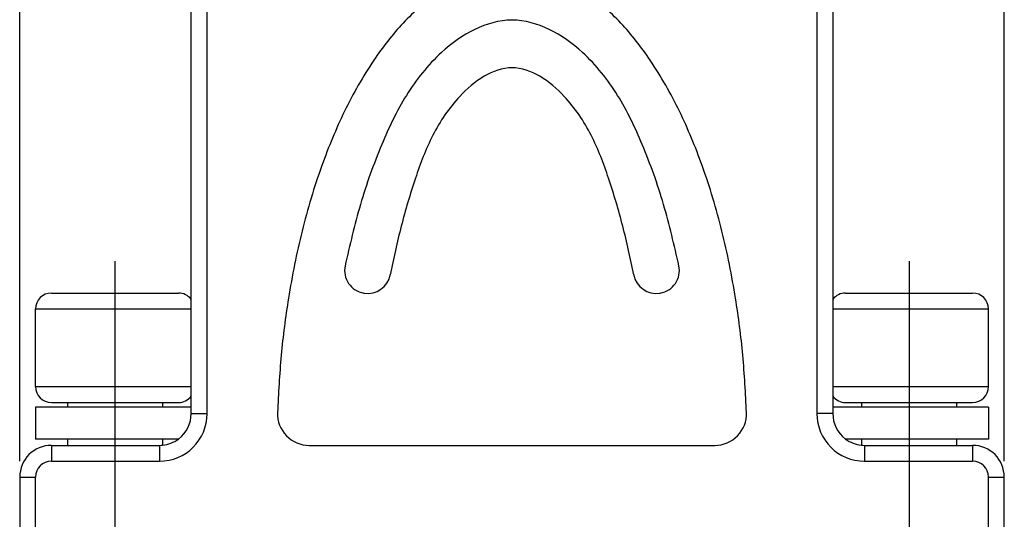
# Model space of a CAD drawing. Units: millimetres. Extents: x -210 to 0, y 0 to 297.
# Drawn here: x -125 to -94, y 160 to 176 of the extents above; entities that cross this region are included whole.
import ezdxf

# ---------------------------------------------------------------- set-up
doc = ezdxf.new("R2010")
doc.units = ezdxf.units.MM
doc.linetypes.add('DOT_CENTER', pattern=[14, 12, -1, 0, -1])
doc.layers.add('1', color=7, linetype='Continuous')
doc.styles.add('CONVERTER_14', font='simplex.shx', dxfattribs={"width": 0.95})
doc.dimstyles.new('ME10_DIM_16', dxfattribs={"dimtxt": 3, "dimasz": 3, "dimexe": 1, "dimexo": 0.5, "dimgap": 2, "dimtad": 1, "dimdsep": 46, "dimtxsty": 'CONVERTER_14', "dimsah": 1, "dimcen": 0.09, "dimclrd": 2, "dimclre": 2, "dimclrt": 4, "dimadec": 0, "dimazin": 0, "dimtfac": 1, "dimtdec": 4, "dimtix": 1, "dimtmove": 0, "dimatfit": 3, "dimfxl": 1, "dimtolj": 1, "dimtzin": 0, "dimarcsym": 0})

# ---------------------------------------------------------------- blocks, each defined once
blk = doc.blocks.new('*D9')
at = {"layer": '1', "color": 2, "linetype": 'Continuous'}
for p, q in [((-124.9, 162.3), (-124.9, 196)), ((-93.9, 162.3), (-93.9, 196)), ((-124.9, 195), (-93.9, 195))]:
    blk.add_line(p, q, dxfattribs=at)
at = {"layer": '1', "color": 2}
for points in [[(-121.9, 195.395), (-121.9, 194.605), (-124.9, 195)], [(-96.9, 194.605), (-96.9, 195.395), (-93.9, 195)]]:
    blk.add_solid(points, dxfattribs=at)
at = {"layer": '1', "color": 4, "insert": (-111.2, 197), "char_height": 3, "attachment_point": 7, "rotation": 0.0001, "line_spacing_factor": 0.60024, "style": 'CONVERTER_14'}
blk.add_mtext('31', dxfattribs=at)

msp = doc.modelspace()

# ---------------------------------------------------------------- linework, layer by layer
at = {"color": 7, "linetype": 'Continuous'}
for p, q in [((-119.5, 167.4), (-119.5, 183)), ((-99.3, 183), (-99.3, 167.4)), ((-123.9, 167.6), (-121.9, 167.6)), ((-121.9, 167.6), (-119.9, 167.6)), ((-119.5, 167.1), (-119.5, 167.4)), ((-114.058, 167.598), (-114.07, 167.6)), ((-104.73, 167.6), (-104.742, 167.598)), ((-99.3, 167.4), (-99.3, 167.1)), ((-98.9, 167.6), (-96.9, 167.6)), ((-96.9, 167.6), (-94.9, 167.6)), ((-124.4, 164.65), (-124.4, 167.1)), ((-119.5, 164.65), (-119.5, 167.1)), ((-99.3, 167.1), (-99.3, 164.65)), ((-94.4, 164.65), (-94.4, 167.1)), ((-119.5, 164.35), (-119.5, 164.65)), ((-99.3, 164.65), (-99.3, 164.35)), ((-119.5, 164), (-119.5, 164.35)), ((-99.3, 164.35), (-99.3, 164)), ((-124.4, 164), (-124.4, 163)), ((-123.4, 164), (-124.4, 164)), ((-123.9, 164.15), (-123.4, 164.15)), ((-123.4, 164.15), (-120.4, 164.15)), ((-123.4, 164.15), (-123.4, 164)), ((-120.4, 164), (-123.4, 164)), ((-120.4, 164.15), (-120.4, 164)), ((-120.4, 164.15), (-119.9, 164.15)), ((-119.5, 164), (-120.4, 164)), ((-119.5, 163.8), (-119.5, 164)), ((-98.4, 164), (-99.3, 164)), ((-99.3, 164), (-99.3, 163.8)), ((-98.9, 164.15), (-98.4, 164.15)), ((-98.4, 164.15), (-95.4, 164.15)), ((-98.4, 164.15), (-98.4, 164)), ((-95.4, 164), (-98.4, 164)), ((-95.4, 164.15), (-94.9, 164.15)), ((-95.4, 164.15), (-95.4, 164)), ((-94.4, 164), (-95.4, 164)), ((-94.4, 164), (-94.4, 163)), ((-123.4, 163), (-124.4, 163)), ((-123.9, 162.8), (-123.4, 162.8)), ((-120.4, 163), (-123.4, 163)), ((-123.4, 163), (-123.4, 162.8)), ((-123.4, 162.8), (-120.5, 162.8)), ((-120.4, 163), (-120.4, 162.805)), ((-119.9, 163), (-120.4, 163)), ((-115.783, 162.8), (-103.017, 162.8)), ((-98.4, 163), (-98.9, 163)), ((-95.4, 163), (-98.4, 163)), ((-98.4, 163), (-98.4, 162.805)), ((-98.3, 162.8), (-95.4, 162.8)), ((-94.4, 163), (-95.4, 163)), ((-95.4, 163), (-95.4, 162.8)), ((-95.4, 162.8), (-94.9, 162.8)), ((-124.9, 161.8), (-124.9, 148.8)), ((-93.9, 148.8), (-93.9, 161.8))]:
    msp.add_line(p, q, dxfattribs=at)
at = {"color": 2, "linetype": 'Continuous'}
for p, q in [((-119, 163.8), (-119, 183)), ((-99.8, 183), (-99.8, 163.8)), ((-124.4, 167.1), (-119.5, 167.1)), ((-99.3, 167.1), (-94.4, 167.1)), ((-124.4, 164.65), (-119.5, 164.65)), ((-99.3, 164.65), (-94.4, 164.65)), ((-119.5, 163.8), (-119, 163.8)), ((-99.3, 163.8), (-99.8, 163.8)), ((-123.9, 162.8), (-123.9, 162.3)), ((-120.5, 162.8), (-120.5, 162.3)), ((-98.3, 162.8), (-98.3, 162.3)), ((-94.9, 162.8), (-94.9, 162.3)), ((-123.9, 162.3), (-120.5, 162.3)), ((-98.3, 162.3), (-94.9, 162.3)), ((-124.9, 161.8), (-124.4, 161.8)), ((-124.4, 148.8), (-124.4, 161.8)), ((-94.4, 148.8), (-94.4, 161.8)), ((-94.4, 161.8), (-93.9, 161.8))]:
    msp.add_line(p, q, dxfattribs=at)
at = {"color": 7, "linetype": 'Continuous'}
for centre, radius, start, end in [((-113.951, 168.31), 0.72, 168.4307, 260.4937), ((-104.849, 168.31), 0.72, 279.5063, 11.5693), ((-113.939, 168.308), 0.72, 260.4937, 349.2624), ((-104.861, 168.308), 0.72, 190.7376, 279.5063), ((-123.9, 167.1), 0.5, 90, 180), ((-119.9, 167.1), 0.5, 36.8699, 90), ((-98.9, 167.1), 0.5, 90, 143.1301), ((-94.9, 167.1), 0.5, 0, 90), ((-123.9, 164.65), 0.5, 180, 270), ((-94.9, 164.65), 0.5, 270, 0), ((-119.9, 164.65), 0.5, 270, 323.1301), ((-98.9, 164.65), 0.5, 216.8699, 270), ((-120.5, 163.8), 1, 306.8699, 0), ((-115.783, 163.8), 1, 178.0592, 270), ((-103.017, 163.8), 1, 270, 1.9408), ((-98.3, 163.8), 1, 180, 233.1301), ((-123.9, 161.8), 1, 90, 180), ((-120.5, 163.8), 1, 270, 275.7392), ((-120.5, 163.8), 1, 275.7392, 306.8699), ((-98.3, 163.8), 1, 233.1301, 264.2608), ((-98.3, 163.8), 1, 264.2608, 270), ((-94.9, 161.8), 1, 0, 90)]:
    msp.add_arc(centre, radius, start, end, dxfattribs=at)
at = {"color": 2, "linetype": 'Continuous'}
for centre, radius, start, end in [((-120.5, 163.8), 1.5, 270, 0), ((-98.3, 163.8), 1.5, 180, 270), ((-123.9, 161.8), 0.5, 90, 180), ((-94.9, 161.8), 0.5, 0, 90)]:
    msp.add_arc(centre, radius, start, end, dxfattribs=at)
at = {"color": 7, "linetype": 'Continuous'}
for points, knots in [([(-102.017, 163.834), (-102.048, 164.436), (-102.11, 165.642), (-102.359, 167.554), (-102.758, 169.558), (-103.347, 171.532), (-104.094, 173.343), (-104.951, 174.856), (-105.935, 176.14), (-107.007, 177.065), (-108.188, 177.649), (-109.4, 177.875), (-110.612, 177.649), (-111.793, 177.065), (-112.865, 176.14), (-113.849, 174.856), (-114.706, 173.343), (-115.453, 171.532), (-116.042, 169.558), (-116.441, 167.554), (-116.69, 165.642), (-116.752, 164.436), (-116.783, 163.834)], [0, 0, 0, 0, 1.809614, 3.61961, 5.778163, 7.935862, 9.788639, 11.643346, 13.134863, 14.624358, 15.845252, 17.050118, 18.254984, 19.475878, 20.965374, 22.45689, 24.311597, 26.164375, 28.322073, 30.480626, 32.290622, 34.100236, 34.100236, 34.100236, 34.100236]), ([(-104.143, 168.454), (-104.292, 169.104), (-104.591, 170.403), (-105.238, 172.204), (-106.016, 173.864), (-107.017, 175.123), (-108.171, 175.954), (-109.4, 176.32), (-110.629, 175.954), (-111.783, 175.123), (-112.784, 173.864), (-113.562, 172.204), (-114.209, 170.403), (-114.508, 169.104), (-114.657, 168.454)], [0, 0, 0, 0, 1.997311, 3.996609, 5.731375, 7.479212, 8.750776, 9.961163, 11.17155, 12.443115, 14.190952, 15.925718, 17.925015, 19.922327, 19.922327, 19.922327, 19.922327]), ([(-105.568, 168.174), (-105.676, 168.687), (-105.89, 169.714), (-106.333, 171.184), (-106.857, 172.602), (-107.605, 173.71), (-108.463, 174.459), (-109.4, 174.815), (-110.337, 174.459), (-111.195, 173.71), (-111.943, 172.602), (-112.467, 171.184), (-112.91, 169.714), (-113.124, 168.687), (-113.232, 168.174)], [0, 0, 0, 0, 1.573691, 3.144082, 4.604408, 6.094714, 7.092625, 8.008805, 8.924986, 9.922897, 11.413202, 12.873529, 14.44392, 16.01761, 16.01761, 16.01761, 16.01761])]:
    msp.add_open_spline(points, degree=3, knots=knots, dxfattribs=at)
at = {"layer": '1', "color": 2, "linetype": 'DOT_CENTER'}
for p, q in [((-121.9, 168.6), (-121.9, 145.5)), ((-96.9, 168.6), (-96.9, 145.5)), ((-121.9, 164.15), (-121.9, 164)), ((-96.9, 164.15), (-96.9, 164)), ((-121.9, 163), (-121.9, 162.8)), ((-96.9, 163), (-96.9, 162.8))]:
    msp.add_line(p, q, dxfattribs=at)

# ---------------------------------------------------------------- dimensions: what is measured, and where the dimension line sits
at = {"layer": '1'}
dim = msp.add_aligned_dim(p1=(-93.9, 161.8), p2=(-124.9, 161.8), distance=-33.2, dimstyle='ME10_DIM_16', dxfattribs=at)
dim.commit()
dim.dimension.update_dxf_attribs({"geometry": '*D9', "text_midpoint": (-109.4, 198.5), "text_rotation": 0.0001})

doc.saveas('drawing.dxf')
